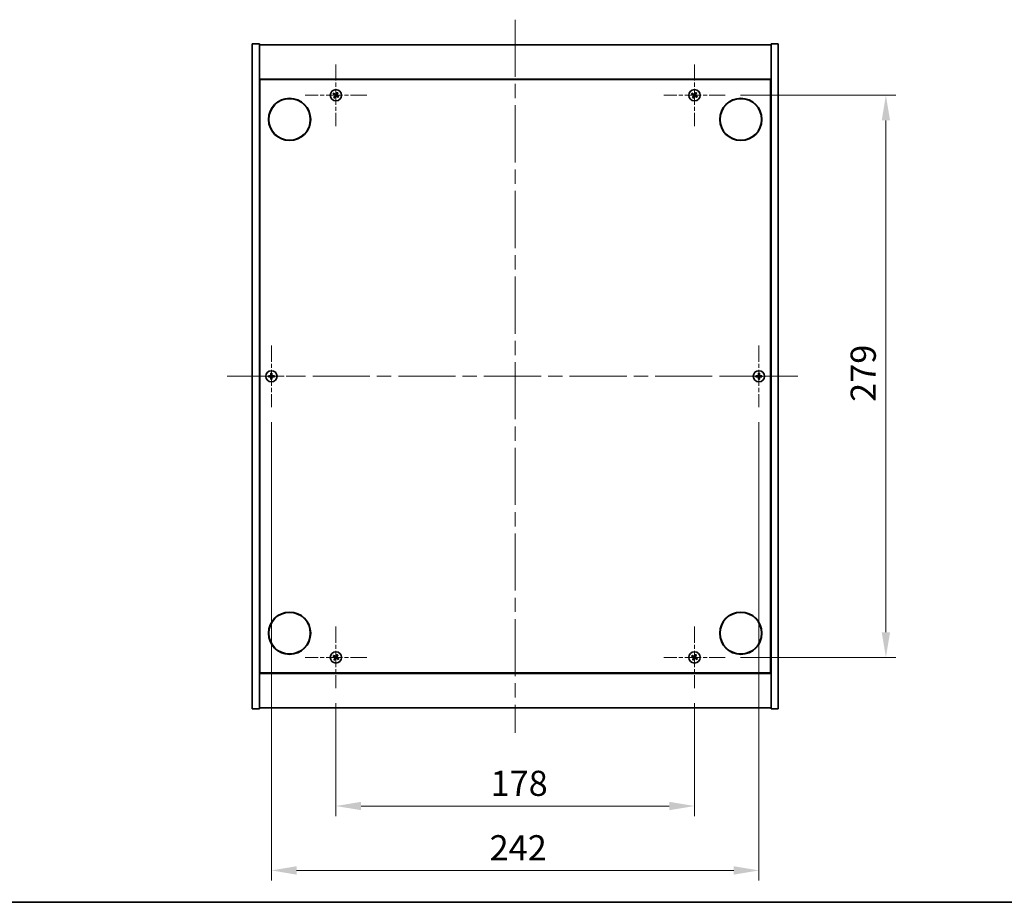
# Model space of a CAD drawing. Units: millimetres. Extents: x 0 to 8662, y 0 to 1405.
# Drawn here: x 2454 to 2943, y 0 to 438 of the extents above; entities that cross this region are included whole.
import ezdxf

# ---------------------------------------------------------------- set-up
doc = ezdxf.new("R2010")
doc.units = ezdxf.units.MM
doc.header["$LTSCALE"] = 5
doc.linetypes.add('CHAIN', pattern=[0.3543, 0.2362, -0.0295, 0.0591, -0.0295])
doc.layers.get('Defpoints').update_dxf_attribs({"lineweight": 25})
for name, color, linetype, lineweight in [('Border (ISO)', 7, 'Continuous', 35), ('Dimension (ISO)', 7, 'Continuous', 18), ('Dimension (ISO) @ 1', 7, 'Continuous', 18), ('Visible (ISO)', 7, 'Continuous', 35)]:
    doc.layers.add(name, color=color, linetype=linetype, lineweight=lineweight)
doc.layers.add('Center Mark (ISO)', color=7, linetype='Continuous', lineweight=18, true_color=0x80ffff)
doc.layers.add('Centerline (ISO)', color=7, linetype='Continuous', lineweight=18, true_color=0x80ffff)
doc.styles.add('Note Text (TK)', font='MS PGothic.ttf')
doc.dimstyles.new('Default - Method 1b (TK)', dxfattribs={"dimscale": 5, "dimtxt": 2.5, "dimasz": 2.5, "dimexe": 1, "dimexo": 1.5, "dimgap": 1, "dimtad": 1, "dimtoh": 1, "dimrnd": 1e-08, "dimdsep": 46, "dimtxsty": 'Note Text (TK)', "dimcen": 0.09, "dimdle": 5, "dimclrd": 100, "dimclre": 100, "dimclrt": 7, "dimadec": 1, "dimazin": 1, "dimtfac": 1, "dimtmove": 0, "dimatfit": 3, "dimfxl": 0, "dimtolj": 1, "dimlwd": -1, "dimlwe": -1, "dimarcsym": 0})

# ---------------------------------------------------------------- blocks, each defined once
blk = doc.blocks.new('図面枠 tk図枠')
at = {"layer": 'Border (ISO)'}
blk.add_line((14.5, 8), (405.5, 8), dxfattribs=at)
blk = doc.blocks.new('*D70')
at = {"layer": 'Defpoints', "color": 0, "transparency": 16777216}
for p in [(2610.72, 106.26), (2788.72, 106.26), (2788.72, 47.79)]:
    blk.add_point(p, dxfattribs=at)
at = {"layer": 'Dimension (ISO)', "color": 100, "transparency": 16777216}
for p, q in [((2610.72, 98.76), (2610.72, 42.79)), ((2788.72, 98.76), (2788.72, 42.79)), ((2623.22, 47.79), (2776.22, 47.79))]:
    blk.add_line(p, q, dxfattribs=at)
for points in [[(2623.22, 49.87), (2623.22, 45.71), (2610.72, 47.79)], [(2776.22, 49.87), (2776.22, 45.71), (2788.72, 47.79)]]:
    blk.add_solid(points, dxfattribs=at)
at = {"layer": 'Dimension (ISO)', "color": 7, "transparency": 16777216, "insert": (2687.47, 59.04), "char_height": 12.5, "attachment_point": 4, "style": 'Note Text (TK)'}
blk.add_mtext('\\A1;178', dxfattribs=at)
blk = doc.blocks.new('*D71')
at = {"layer": 'Defpoints', "color": 0, "transparency": 16777216}
for p in [(2804.02, 400.56), (2804.02, 121.56), (2883.72, 121.56)]:
    blk.add_point(p, dxfattribs=at)
at = {"layer": 'Dimension (ISO)', "color": 100, "transparency": 16777216}
for p, q in [((2811.52, 400.56), (2888.72, 400.56)), ((2883.72, 388.06), (2883.72, 134.06)), ((2811.52, 121.56), (2888.72, 121.56))]:
    blk.add_line(p, q, dxfattribs=at)
for points in [[(2881.64, 388.06), (2885.8, 388.06), (2883.72, 400.56)], [(2881.64, 134.06), (2885.8, 134.06), (2883.72, 121.56)]]:
    blk.add_solid(points, dxfattribs=at)
at = {"layer": 'Dimension (ISO)', "color": 7, "transparency": 16777216, "insert": (2872.47, 248.38), "char_height": 12.5, "attachment_point": 4, "rotation": 90, "style": 'Note Text (TK)'}
blk.add_mtext('\\A1;279', dxfattribs=at)
blk = doc.blocks.new('*D74')
at = {"layer": 'Defpoints', "color": 0, "transparency": 16777216}
for p in [(2578.72, 245.76), (2820.72, 245.76), (2820.72, 15.82)]:
    blk.add_point(p, dxfattribs=at)
at = {"layer": 'Dimension (ISO)', "color": 100, "transparency": 16777216}
for p, q in [((2578.72, 238.26), (2578.72, 10.82)), ((2820.72, 238.26), (2820.72, 10.82)), ((2591.22, 15.82), (2808.22, 15.82))]:
    blk.add_line(p, q, dxfattribs=at)
for points in [[(2591.22, 17.9), (2591.22, 13.73), (2578.72, 15.82)], [(2808.22, 17.9), (2808.22, 13.73), (2820.72, 15.82)]]:
    blk.add_solid(points, dxfattribs=at)
at = {"layer": 'Dimension (ISO)', "color": 7, "transparency": 16777216, "insert": (2687.01, 27.07), "char_height": 12.5, "attachment_point": 4, "style": 'Note Text (TK)'}
blk.add_mtext('\\A1;242', dxfattribs=at)

msp = doc.modelspace()

# ---------------------------------------------------------------- linework, layer by layer
at = {"layer": 'Center Mark (ISO)', "linetype": 'CHAIN', "ltscale": 6.800489}
for p, q in [((2610.719, 415.8594), (2610.719, 385.2594)), ((2788.719, 415.8594), (2788.719, 385.2594)), ((2626.019, 400.5594), (2595.419, 400.5594)), ((2804.019, 400.5594), (2773.419, 400.5594)), ((2578.719, 276.3594), (2578.719, 245.7594)), ((2820.719, 276.3594), (2820.719, 245.7594)), ((2594.019, 261.0594), (2563.419, 261.0594)), ((2836.019, 261.0594), (2805.419, 261.0594)), ((2610.719, 136.8594), (2610.719, 106.2594)), ((2788.719, 136.8594), (2788.719, 106.2594)), ((2626.019, 121.5594), (2595.419, 121.5594)), ((2804.019, 121.5594), (2773.419, 121.5594))]:
    msp.add_line(p, q, dxfattribs=at)
at = {"layer": 'Centerline (ISO)', "linetype": 'CHAIN', "ltscale": 23.990969}
for p, q in [((2699.719, 438.0594), (2699.719, 84.0594)), ((2556.719, 261.0594), (2842.719, 261.0594))]:
    msp.add_line(p, q, dxfattribs=at)
at = {"layer": 'Visible (ISO)'}
for p, q in [((2569.219, 426.0594), (2572.719, 426.0594)), ((2569.219, 96.0594), (2569.219, 426.0594)), ((2572.719, 96.0594), (2572.719, 426.0594)), ((2572.719, 425.5594), (2826.719, 425.5594)), ((2830.219, 426.0594), (2826.719, 426.0594)), ((2826.719, 426.0594), (2826.719, 96.0594)), ((2830.219, 426.0594), (2830.219, 96.0594)), ((2826.719, 408.5594), (2572.719, 408.5594)), ((2572.969, 113.8094), (2572.969, 408.3094)), ((2572.969, 408.3094), (2826.469, 408.3094)), ((2826.469, 408.3094), (2826.469, 113.8094)), ((2572.969, 395.5594), (2572.719, 395.5594)), ((2572.719, 395.0594), (2572.969, 395.0594)), ((2826.719, 395.5594), (2826.469, 395.5594)), ((2826.719, 395.0594), (2826.469, 395.0594)), ((2572.719, 127.0594), (2572.969, 127.0594)), ((2572.719, 126.5594), (2572.969, 126.5594)), ((2826.719, 127.0594), (2826.469, 127.0594)), ((2826.469, 126.5594), (2826.719, 126.5594)), ((2572.719, 113.5594), (2826.719, 113.5594)), ((2826.469, 113.8094), (2572.969, 113.8094)), ((2569.219, 96.0594), (2572.719, 96.0594)), ((2826.719, 96.5594), (2572.719, 96.5594)), ((2830.219, 96.0594), (2826.719, 96.0594))]:
    msp.add_line(p, q, dxfattribs=at)
for centre, radius in [((2610.719, 400.5594), 2.8), ((2788.719, 400.5594), 2.8), ((2587.719, 388.5594), 10.5), ((2587.719, 388.5594), 10.3), ((2811.719, 388.5594), 10.5), ((2811.719, 388.5594), 10.3), ((2578.719, 261.0594), 2.8), ((2820.719, 261.0594), 2.8), ((2587.719, 133.5594), 10.5), ((2587.719, 133.5594), 10.3), ((2811.719, 133.5594), 10.5), ((2811.719, 133.5594), 10.3), ((2610.719, 121.5594), 2.8), ((2788.719, 121.5594), 2.8)]:
    msp.add_circle(centre, radius, dxfattribs=at)
for centre, radius, start, end in [((2610.719, 400.5594), 1.5, 138.85839, 156.084655), ((2610.719, 400.5594), 0.9327, 139.489951, 155.453093), ((2610.719, 400.5594), 0.9327, 49.489951, 65.453093), ((2610.719, 400.5594), 1.5, 48.85839, 66.084655), ((2788.719, 400.5594), 1.5, 138.85839, 156.084655), ((2788.719, 400.5594), 0.9327, 139.489951, 155.453093), ((2788.719, 400.5594), 0.9327, 49.489951, 65.453093), ((2788.719, 400.5594), 1.5, 48.85839, 66.084655), ((2610.719, 400.5594), 1.5, 228.85839, 246.084655), ((2610.719, 400.5594), 0.9327, 229.489951, 245.453093), ((2610.719, 400.5594), 0.9327, 319.489951, 335.453093), ((2610.719, 400.5594), 1.5, 318.85839, 336.084655), ((2788.719, 400.5594), 1.5, 228.85839, 246.084655), ((2788.719, 400.5594), 0.9327, 229.489951, 245.453093), ((2788.719, 400.5594), 0.9327, 319.489951, 335.453093), ((2788.719, 400.5594), 1.5, 318.85839, 336.084655), ((2578.719, 261.0594), 1.5, 171.386867, 188.613133), ((2578.719, 261.0594), 0.9327, 172.018429, 187.981571), ((2578.719, 261.0594), 1.5, 81.386867, 98.613133), ((2578.719, 261.0594), 1.5, 261.386867, 278.613133), ((2578.719, 261.0594), 0.9327, 82.018429, 97.981571), ((2578.719, 261.0594), 0.9327, 262.018429, 277.981571), ((2578.719, 261.0594), 0.9327, 352.018429, 7.981571), ((2578.719, 261.0594), 1.5, 351.386867, 8.613133), ((2820.719, 261.0594), 1.5, 171.386867, 188.613133), ((2820.719, 261.0594), 0.9327, 172.018429, 187.981571), ((2820.719, 261.0594), 1.5, 81.386867, 98.613133), ((2820.719, 261.0594), 1.5, 261.386867, 278.613133), ((2820.719, 261.0594), 0.9327, 82.018429, 97.981571), ((2820.719, 261.0594), 0.9327, 262.018429, 277.981571), ((2820.719, 261.0594), 0.9327, 352.018429, 7.981571), ((2820.719, 261.0594), 1.5, 351.386867, 8.613133), ((2610.719, 121.5594), 1.5, 138.85839, 156.084655), ((2610.719, 121.5594), 0.9327, 49.489951, 65.453093), ((2610.719, 121.5594), 1.5, 48.85839, 66.084655), ((2788.719, 121.5594), 1.5, 138.85839, 156.084655), ((2788.719, 121.5594), 0.9327, 49.489951, 65.453093), ((2788.719, 121.5594), 1.5, 48.85839, 66.084655), ((2610.719, 121.5594), 1.5, 228.85839, 246.084655), ((2610.719, 121.5594), 0.9327, 139.489951, 155.453093), ((2610.719, 121.5594), 0.9327, 229.489951, 245.453093), ((2610.719, 121.5594), 0.9327, 319.489951, 335.453093), ((2610.719, 121.5594), 1.5, 318.85839, 336.084655), ((2788.719, 121.5594), 1.5, 228.85839, 246.084655), ((2788.719, 121.5594), 0.9327, 139.489951, 155.453093), ((2788.719, 121.5594), 0.9327, 229.489951, 245.453093), ((2788.719, 121.5594), 0.9327, 319.489951, 335.453093), ((2788.719, 121.5594), 1.5, 318.85839, 336.084655)]:
    msp.add_arc(centre, radius, start, end, dxfattribs=at)
for centre, major_axis, start_param, end_param in [((2610.9073, 400.8496), (5.7404, -3.7252), 4.49420419, 4.64604145), ((2610.5353, 400.2663), (-5.7985, 3.634), 4.77873652, 4.93057377), ((2611.0092, 400.3711), (-3.7252, -5.7404), 4.49420419, 4.64604145), ((2610.4258, 400.7431), (3.634, 5.7985), 4.77873652, 4.93057377), ((2788.9073, 400.8496), (5.7404, -3.7252), 4.49420419, 4.64604145), ((2788.5353, 400.2663), (-5.7985, 3.634), 4.77873652, 4.93057377), ((2789.0092, 400.3711), (-3.7252, -5.7404), 4.49420419, 4.64604145), ((2788.4258, 400.7431), (3.634, 5.7985), 4.77873652, 4.93057377), ((2611.0121, 400.3757), (-3.634, -5.7985), 4.77873652, 4.93057377), ((2610.4288, 400.7477), (3.7252, 5.7404), 4.49420419, 4.64604145), ((2610.9027, 400.8525), (5.7985, -3.634), 4.77873652, 4.93057377), ((2610.5307, 400.2692), (-5.7404, 3.7252), 4.49420419, 4.64604145), ((2789.0121, 400.3757), (-3.634, -5.7985), 4.77873652, 4.93057377), ((2788.4288, 400.7477), (3.7252, 5.7404), 4.49420419, 4.64604145), ((2788.9027, 400.8525), (5.7985, -3.634), 4.77873652, 4.93057377), ((2788.5307, 400.2692), (-5.7404, 3.7252), 4.49420419, 4.64604145), ((2578.7217, 260.7135), (-6.843, -0.054), 4.77873652, 4.93057377), ((2578.7217, 261.4053), (6.843, -0.054), 4.49420419, 4.64604145), ((2579.0649, 261.0567), (-0.054, -6.843), 4.49420419, 4.64604145), ((2579.0649, 261.0621), (0.054, -6.843), 4.77873652, 4.93057377), ((2578.3731, 261.0567), (-0.054, 6.843), 4.77873652, 4.93057377), ((2578.3731, 261.0621), (0.054, 6.843), 4.49420419, 4.64604145), ((2578.7162, 260.7135), (-6.843, 0.054), 4.49420419, 4.64604145), ((2578.7162, 261.4053), (6.843, 0.054), 4.77873652, 4.93057377), ((2820.7217, 260.7135), (-6.843, -0.054), 4.77873652, 4.93057377), ((2820.7217, 261.4053), (6.843, -0.054), 4.49420419, 4.64604145), ((2821.0649, 261.0567), (-0.054, -6.843), 4.49420419, 4.64604145), ((2821.0649, 261.0621), (0.054, -6.843), 4.77873652, 4.93057377), ((2820.3731, 261.0567), (-0.054, 6.843), 4.77873652, 4.93057377), ((2820.3731, 261.0621), (0.054, 6.843), 4.49420419, 4.64604145), ((2820.7162, 260.7135), (-6.843, 0.054), 4.49420419, 4.64604145), ((2820.7162, 261.4053), (6.843, 0.054), 4.77873652, 4.93057377), ((2610.5353, 121.2663), (-5.7985, 3.634), 4.77873652, 4.93057377), ((2611.0092, 121.3711), (-3.7252, -5.7404), 4.49420419, 4.64604145), ((2610.4258, 121.7431), (3.634, 5.7985), 4.77873652, 4.93057377), ((2788.5353, 121.2663), (-5.7985, 3.634), 4.77873652, 4.93057377), ((2789.0092, 121.3711), (-3.7252, -5.7404), 4.49420419, 4.64604145), ((2788.4258, 121.7431), (3.634, 5.7985), 4.77873652, 4.93057377), ((2610.9073, 121.8496), (5.7404, -3.7252), 4.49420419, 4.64604145), ((2611.0121, 121.3757), (-3.634, -5.7985), 4.77873652, 4.93057377), ((2610.4288, 121.7477), (3.7252, 5.7404), 4.49420419, 4.64604145), ((2610.9027, 121.8525), (5.7985, -3.634), 4.77873652, 4.93057377), ((2610.5307, 121.2692), (-5.7404, 3.7252), 4.49420419, 4.64604145), ((2788.9073, 121.8496), (5.7404, -3.7252), 4.49420419, 4.64604145), ((2789.0121, 121.3757), (-3.634, -5.7985), 4.77873652, 4.93057377), ((2788.4288, 121.7477), (3.7252, 5.7404), 4.49420419, 4.64604145), ((2788.9027, 121.8525), (5.7985, -3.634), 4.77873652, 4.93057377), ((2788.5307, 121.2692), (-5.7404, 3.7252), 4.49420419, 4.64604145)]:
    msp.add_ellipse(centre, major_axis=major_axis, ratio=0.08715574, start_param=start_param, end_param=end_param, dxfattribs=at)
for points, weights in [([(2609.3478, 401.1675), (2609.6699, 401.0315), (2609.8706, 400.9469)], [1, 1.02813726389, 1]), ([(2610.0099, 401.1652), (2609.8484, 401.3115), (2609.5893, 401.5463)], [1, 1.02813726389, 1]), ([(2609.8706, 400.9469), (2610.1408, 400.7888), (2610.2757, 400.7097)], [1, 1.43832634333, 1.83355827399]), ([(2610.3957, 400.8979), (2610.2671, 400.9869), (2610.0099, 401.1652)], [1.83355827401, 1.43832634334, 1]), ([(2611.1064, 401.4078), (2610.9484, 401.1376), (2610.8693, 401.0027)], [1, 1.43832634333, 1.83355827399]), ([(2611.0575, 400.8827), (2611.1465, 401.0112), (2611.3248, 401.2685)], [1.83355827401, 1.43832634334, 1]), ([(2611.3271, 401.9306), (2611.1911, 401.6085), (2611.1064, 401.4078)], [1, 1.02813726819, 1]), ([(2611.3248, 401.2685), (2611.4711, 401.4299), (2611.7059, 401.689)], [1, 1.0281372637, 1]), ([(2787.3478, 401.1675), (2787.6699, 401.0315), (2787.8706, 400.9469)], [1, 1.02813726389, 1]), ([(2788.0099, 401.1652), (2787.8484, 401.3115), (2787.5893, 401.5463)], [1, 1.02813726389, 1]), ([(2787.8706, 400.9469), (2788.1408, 400.7888), (2788.2757, 400.7097)], [1, 1.43832634333, 1.83355827399]), ([(2788.3957, 400.8979), (2788.2671, 400.9869), (2788.0099, 401.1652)], [1.83355827401, 1.43832634334, 1]), ([(2789.1064, 401.4078), (2788.9484, 401.1376), (2788.8693, 401.0027)], [1, 1.43832634333, 1.83355827399]), ([(2789.0575, 400.8827), (2789.1465, 401.0112), (2789.3248, 401.2685)], [1.83355827401, 1.43832634334, 1]), ([(2789.3271, 401.9306), (2789.1911, 401.6085), (2789.1064, 401.4078)], [1, 1.02813726819, 1]), ([(2789.3248, 401.2685), (2789.4711, 401.4299), (2789.7059, 401.689)], [1, 1.0281372637, 1]), ([(2610.1131, 399.8503), (2609.9669, 399.6889), (2609.7321, 399.4298)], [1, 1.02813726371, 1]), ([(2610.1109, 399.1882), (2610.2468, 399.5103), (2610.3315, 399.711)], [1, 1.02813726379, 1]), ([(2610.3804, 400.2361), (2610.2915, 400.1075), (2610.1131, 399.8503)], [1.83355827401, 1.43832634334, 1]), ([(2610.3315, 399.711), (2610.4896, 399.9812), (2610.5686, 400.1161)], [1, 1.43832634333, 1.83355827399]), ([(2611.0422, 400.2209), (2611.1708, 400.1319), (2611.4281, 399.9535)], [1.83355827401, 1.43832634334, 1]), ([(2611.5674, 400.1719), (2611.2972, 400.33), (2611.1623, 400.409)], [1, 1.43832634333, 1.83355827399]), ([(2611.4281, 399.9535), (2611.5895, 399.8073), (2611.8486, 399.5725)], [1, 1.0281372639, 1]), ([(2612.0902, 399.9513), (2611.768, 400.0872), (2611.5674, 400.1719)], [1, 1.02813726384, 1]), ([(2788.1131, 399.8503), (2787.9669, 399.6889), (2787.7321, 399.4298)], [1, 1.02813726371, 1]), ([(2788.1109, 399.1882), (2788.2468, 399.5103), (2788.3315, 399.711)], [1, 1.02813726379, 1]), ([(2788.3804, 400.2361), (2788.2915, 400.1075), (2788.1131, 399.8503)], [1.83355827401, 1.43832634334, 1]), ([(2788.3315, 399.711), (2788.4896, 399.9812), (2788.5686, 400.1161)], [1, 1.43832634333, 1.83355827399]), ([(2789.0422, 400.2209), (2789.1708, 400.1319), (2789.4281, 399.9535)], [1.83355827401, 1.43832634334, 1]), ([(2789.5674, 400.1719), (2789.2972, 400.33), (2789.1623, 400.409)], [1, 1.43832634333, 1.83355827399]), ([(2789.4281, 399.9535), (2789.5895, 399.8073), (2789.8486, 399.5725)], [1, 1.0281372639, 1]), ([(2790.0902, 399.9513), (2789.768, 400.0872), (2789.5674, 400.1719)], [1, 1.02813726384, 1]), ([(2577.7953, 261.1889), (2577.5806, 261.2254), (2577.2359, 261.284)], [1, 1.0281372639, 1]), ([(2577.2359, 260.8347), (2577.5806, 260.8934), (2577.7953, 260.9299)], [1, 1.02813726384, 1]), ([(2578.2644, 261.171), (2578.1081, 261.1769), (2577.7953, 261.1889)], [1.83355827401, 1.43832634334, 1]), ([(2577.7953, 260.9299), (2578.1081, 260.9419), (2578.2644, 260.9478)], [1, 1.43832634333, 1.83355827399]), ([(2578.4943, 262.5425), (2578.553, 262.1978), (2578.5895, 261.983)], [1, 1.02813726379, 1]), ([(2578.5895, 260.1358), (2578.553, 259.921), (2578.4943, 259.5763)], [1, 1.0281372637, 1]), ([(2578.5895, 261.983), (2578.6015, 261.6702), (2578.6074, 261.514)], [1, 1.43832634333, 1.83355827399]), ([(2578.6074, 260.6048), (2578.6015, 260.4485), (2578.5895, 260.1358)], [1.83355827401, 1.43832634334, 1]), ([(2578.8306, 261.514), (2578.8365, 261.6702), (2578.8485, 261.983)], [1.83355827401, 1.43832634334, 1]), ([(2578.8485, 260.1358), (2578.8365, 260.4485), (2578.8306, 260.6048)], [1, 1.43832634333, 1.83355827399]), ([(2578.8485, 261.983), (2578.885, 262.1978), (2578.9436, 262.5425)], [1, 1.02813726371, 1]), ([(2578.9436, 259.5763), (2578.885, 259.921), (2578.8485, 260.1358)], [1, 1.02813726819, 1]), ([(2579.6426, 261.1889), (2579.3298, 261.1769), (2579.1736, 261.171)], [1, 1.43832634333, 1.83355827399]), ([(2579.1736, 260.9478), (2579.3298, 260.9419), (2579.6426, 260.9299)], [1.83355827401, 1.43832634334, 1]), ([(2580.2021, 261.284), (2579.8574, 261.2254), (2579.6426, 261.1889)], [1, 1.02813726389, 1]), ([(2579.6426, 260.9299), (2579.8574, 260.8934), (2580.2021, 260.8347)], [1, 1.02813726389, 1]), ([(2819.7953, 261.1889), (2819.5806, 261.2254), (2819.2359, 261.284)], [1, 1.0281372639, 1]), ([(2819.2359, 260.8347), (2819.5806, 260.8934), (2819.7953, 260.9299)], [1, 1.02813726384, 1]), ([(2820.2644, 261.171), (2820.1081, 261.1769), (2819.7953, 261.1889)], [1.83355827401, 1.43832634334, 1]), ([(2819.7953, 260.9299), (2820.1081, 260.9419), (2820.2644, 260.9478)], [1, 1.43832634333, 1.83355827399]), ([(2820.4943, 262.5425), (2820.553, 262.1978), (2820.5895, 261.983)], [1, 1.02813726379, 1]), ([(2820.5895, 260.1358), (2820.553, 259.921), (2820.4943, 259.5763)], [1, 1.0281372637, 1]), ([(2820.5895, 261.983), (2820.6015, 261.6702), (2820.6074, 261.514)], [1, 1.43832634333, 1.83355827399]), ([(2820.6074, 260.6048), (2820.6015, 260.4485), (2820.5895, 260.1358)], [1.83355827401, 1.43832634334, 1]), ([(2820.8306, 261.514), (2820.8365, 261.6702), (2820.8485, 261.983)], [1.83355827401, 1.43832634334, 1]), ([(2820.8485, 260.1358), (2820.8365, 260.4485), (2820.8306, 260.6048)], [1, 1.43832634333, 1.83355827399]), ([(2820.8485, 261.983), (2820.885, 262.1978), (2820.9436, 262.5425)], [1, 1.02813726371, 1]), ([(2820.9436, 259.5763), (2820.885, 259.921), (2820.8485, 260.1358)], [1, 1.02813726819, 1]), ([(2821.6426, 261.1889), (2821.3298, 261.1769), (2821.1736, 261.171)], [1, 1.43832634333, 1.83355827399]), ([(2821.1736, 260.9478), (2821.3298, 260.9419), (2821.6426, 260.9299)], [1.83355827401, 1.43832634334, 1]), ([(2822.2021, 261.284), (2821.8574, 261.2254), (2821.6426, 261.1889)], [1, 1.02813726389, 1]), ([(2821.6426, 260.9299), (2821.8574, 260.8934), (2822.2021, 260.8347)], [1, 1.02813726389, 1]), ([(2610.0099, 122.1652), (2609.8484, 122.3115), (2609.5893, 122.5463)], [1, 1.02813726389, 1]), ([(2611.1064, 122.4078), (2610.9484, 122.1376), (2610.8693, 122.0027)], [1, 1.43832634333, 1.83355827399]), ([(2611.0575, 121.8827), (2611.1465, 122.0112), (2611.3248, 122.2685)], [1.83355827401, 1.43832634334, 1]), ([(2611.3271, 122.9306), (2611.1911, 122.6085), (2611.1064, 122.4078)], [1, 1.02813726819, 1]), ([(2611.3248, 122.2685), (2611.4711, 122.4299), (2611.7059, 122.689)], [1, 1.0281372637, 1]), ([(2788.0099, 122.1652), (2787.8484, 122.3115), (2787.5893, 122.5463)], [1, 1.02813726389, 1]), ([(2789.1064, 122.4078), (2788.9484, 122.1376), (2788.8693, 122.0027)], [1, 1.43832634333, 1.83355827399]), ([(2789.0575, 121.8827), (2789.1465, 122.0112), (2789.3248, 122.2685)], [1.83355827401, 1.43832634334, 1]), ([(2789.3271, 122.9306), (2789.1911, 122.6085), (2789.1064, 122.4078)], [1, 1.02813726819, 1]), ([(2789.3248, 122.2685), (2789.4711, 122.4299), (2789.7059, 122.689)], [1, 1.0281372637, 1]), ([(2609.3478, 122.1675), (2609.6699, 122.0315), (2609.8706, 121.9469)], [1, 1.02813726389, 1]), ([(2610.1131, 120.8503), (2609.9669, 120.6889), (2609.7321, 120.4298)], [1, 1.02813726371, 1]), ([(2609.8706, 121.9469), (2610.1408, 121.7888), (2610.2757, 121.7097)], [1, 1.43832634333, 1.83355827399]), ([(2610.3957, 121.8979), (2610.2671, 121.9869), (2610.0099, 122.1652)], [1.83355827401, 1.43832634334, 1]), ([(2610.1109, 120.1882), (2610.2468, 120.5103), (2610.3315, 120.711)], [1, 1.02813726379, 1]), ([(2610.3804, 121.2361), (2610.2915, 121.1075), (2610.1131, 120.8503)], [1.83355827401, 1.43832634334, 1]), ([(2610.3315, 120.711), (2610.4896, 120.9812), (2610.5686, 121.1161)], [1, 1.43832634333, 1.83355827399]), ([(2611.0422, 121.2209), (2611.1708, 121.1319), (2611.4281, 120.9535)], [1.83355827401, 1.43832634334, 1]), ([(2611.5674, 121.1719), (2611.2972, 121.33), (2611.1623, 121.409)], [1, 1.43832634333, 1.83355827399]), ([(2611.4281, 120.9535), (2611.5895, 120.8073), (2611.8486, 120.5725)], [1, 1.0281372639, 1]), ([(2612.0902, 120.9513), (2611.768, 121.0872), (2611.5674, 121.1719)], [1, 1.02813726384, 1]), ([(2787.3478, 122.1675), (2787.6699, 122.0315), (2787.8706, 121.9469)], [1, 1.02813726389, 1]), ([(2788.1131, 120.8503), (2787.9669, 120.6889), (2787.7321, 120.4298)], [1, 1.02813726371, 1]), ([(2787.8706, 121.9469), (2788.1408, 121.7888), (2788.2757, 121.7097)], [1, 1.43832634333, 1.83355827399]), ([(2788.3957, 121.8979), (2788.2671, 121.9869), (2788.0099, 122.1652)], [1.83355827401, 1.43832634334, 1]), ([(2788.1109, 120.1882), (2788.2468, 120.5103), (2788.3315, 120.711)], [1, 1.02813726379, 1]), ([(2788.3804, 121.2361), (2788.2915, 121.1075), (2788.1131, 120.8503)], [1.83355827401, 1.43832634334, 1]), ([(2788.3315, 120.711), (2788.4896, 120.9812), (2788.5686, 121.1161)], [1, 1.43832634333, 1.83355827399]), ([(2789.0422, 121.2209), (2789.1708, 121.1319), (2789.4281, 120.9535)], [1.83355827401, 1.43832634334, 1]), ([(2789.5674, 121.1719), (2789.2972, 121.33), (2789.1623, 121.409)], [1, 1.43832634333, 1.83355827399]), ([(2789.4281, 120.9535), (2789.5895, 120.8073), (2789.8486, 120.5725)], [1, 1.0281372639, 1]), ([(2790.0902, 120.9513), (2789.768, 121.0872), (2789.5674, 121.1719)], [1, 1.02813726384, 1])]:
    msp.add_rational_spline(points, weights, degree=2, dxfattribs=at)
for points, knots in [([(2610.8693, 401.0027), (2610.8501, 400.9699), (2610.8244, 400.9395), (2610.7783, 400.9002), (2610.7562, 400.885), (2610.7077, 400.8604), (2610.6812, 400.851), (2610.6302, 400.8397), (2610.6023, 400.8371), (2610.5479, 400.8389), (2610.5215, 400.8434), (2610.4631, 400.8596), (2610.427, 400.8763), (2610.3957, 400.8979)], [0.1535075344, 0.1535075344, 0.1535075344, 0.1535075344, 0.1654059619, 0.1654059619, 0.1732444887, 0.1732444887, 0.1810830155, 0.1810830155, 0.1889215423, 0.1889215423, 0.1967600691, 0.1967600691, 0.2086584966, 0.2086584966, 0.2086584966, 0.2086584966]), ([(2610.7569, 401.0756), (2610.7424, 401.0535), (2610.7224, 401.0327), (2610.6759, 401.0009), (2610.6493, 400.9898), (2610.5973, 400.9787), (2610.5685, 400.978), (2610.5142, 400.9879), (2610.4886, 400.998), (2610.4669, 401.0115)], [0, 0, 0, 0, 0.0079681043, 0.0079681043, 0.0159362086, 0.0159362086, 0.0239050461, 0.0239050461, 0.0315396273, 0.0315396273, 0.0315396273, 0.0315396273]), ([(2611.1623, 400.409), (2611.1295, 400.4282), (2611.0991, 400.454), (2611.0598, 400.5001), (2611.0445, 400.5222), (2611.0199, 400.5707), (2611.0106, 400.5971), (2610.9993, 400.6481), (2610.9966, 400.6761), (2610.9985, 400.7304), (2611.003, 400.7569), (2611.0192, 400.8153), (2611.0359, 400.8514), (2611.0575, 400.8827)], [0.1535075344, 0.1535075344, 0.1535075344, 0.1535075344, 0.1654059619, 0.1654059619, 0.1732444887, 0.1732444887, 0.1810830155, 0.1810830155, 0.1889215423, 0.1889215423, 0.1967600691, 0.1967600691, 0.2086584966, 0.2086584966, 0.2086584966, 0.2086584966]), ([(2611.2352, 400.5214), (2611.2131, 400.536), (2611.1923, 400.5559), (2611.1604, 400.6025), (2611.1494, 400.6291), (2611.1383, 400.681), (2611.1376, 400.7099), (2611.1475, 400.7642), (2611.1576, 400.7898), (2611.171, 400.8115)], [0, 0, 0, 0, 0.0079681043, 0.0079681043, 0.0159362086, 0.0159362086, 0.0239050461, 0.0239050461, 0.0315396273, 0.0315396273, 0.0315396273, 0.0315396273]), ([(2788.8693, 401.0027), (2788.8501, 400.9699), (2788.8244, 400.9395), (2788.7783, 400.9002), (2788.7562, 400.885), (2788.7077, 400.8604), (2788.6812, 400.851), (2788.6302, 400.8397), (2788.6023, 400.8371), (2788.5479, 400.8389), (2788.5215, 400.8434), (2788.4631, 400.8596), (2788.427, 400.8763), (2788.3957, 400.8979)], [0.1535075344, 0.1535075344, 0.1535075344, 0.1535075344, 0.1654059619, 0.1654059619, 0.1732444887, 0.1732444887, 0.1810830155, 0.1810830155, 0.1889215423, 0.1889215423, 0.1967600691, 0.1967600691, 0.2086584966, 0.2086584966, 0.2086584966, 0.2086584966]), ([(2788.7569, 401.0756), (2788.7424, 401.0535), (2788.7224, 401.0327), (2788.6759, 401.0009), (2788.6493, 400.9898), (2788.5973, 400.9787), (2788.5685, 400.978), (2788.5142, 400.9879), (2788.4886, 400.998), (2788.4669, 401.0115)], [0, 0, 0, 0, 0.0079681043, 0.0079681043, 0.0159362086, 0.0159362086, 0.0239050461, 0.0239050461, 0.0315396273, 0.0315396273, 0.0315396273, 0.0315396273]), ([(2789.1623, 400.409), (2789.1295, 400.4282), (2789.0991, 400.454), (2789.0598, 400.5001), (2789.0445, 400.5222), (2789.0199, 400.5707), (2789.0106, 400.5971), (2788.9993, 400.6481), (2788.9966, 400.6761), (2788.9985, 400.7304), (2789.003, 400.7569), (2789.0192, 400.8153), (2789.0359, 400.8514), (2789.0575, 400.8827)], [0.1535075344, 0.1535075344, 0.1535075344, 0.1535075344, 0.1654059619, 0.1654059619, 0.1732444887, 0.1732444887, 0.1810830155, 0.1810830155, 0.1889215423, 0.1889215423, 0.1967600691, 0.1967600691, 0.2086584966, 0.2086584966, 0.2086584966, 0.2086584966]), ([(2789.2352, 400.5214), (2789.2131, 400.536), (2789.1923, 400.5559), (2789.1604, 400.6025), (2789.1494, 400.6291), (2789.1383, 400.681), (2789.1376, 400.7099), (2789.1475, 400.7642), (2789.1576, 400.7898), (2789.171, 400.8115)], [0, 0, 0, 0, 0.0079681043, 0.0079681043, 0.0159362086, 0.0159362086, 0.0239050461, 0.0239050461, 0.0315396273, 0.0315396273, 0.0315396273, 0.0315396273]), ([(2610.2028, 400.5973), (2610.2249, 400.5828), (2610.2457, 400.5629), (2610.2775, 400.5163), (2610.2886, 400.4897), (2610.2996, 400.4377), (2610.3004, 400.4089), (2610.2905, 400.3546), (2610.2803, 400.329), (2610.2669, 400.3073)], [0, 0, 0, 0, 0.0079679566, 0.0079679566, 0.0159359132, 0.0159359132, 0.0239048984, 0.0239048984, 0.0315396272, 0.0315396272, 0.0315396272, 0.0315396272]), ([(2610.2757, 400.7097), (2610.3085, 400.6905), (2610.3389, 400.6648), (2610.3782, 400.6187), (2610.3934, 400.5966), (2610.418, 400.5481), (2610.4274, 400.5217), (2610.4387, 400.4706), (2610.4413, 400.4427), (2610.4395, 400.3884), (2610.435, 400.3619), (2610.4188, 400.3035), (2610.4021, 400.2674), (2610.3804, 400.2361)], [0.1535075344, 0.1535075344, 0.1535075344, 0.1535075344, 0.1654059619, 0.1654059619, 0.1732444887, 0.1732444887, 0.1810830155, 0.1810830155, 0.1889215423, 0.1889215423, 0.1967600691, 0.1967600691, 0.2086584966, 0.2086584966, 0.2086584966, 0.2086584966]), ([(2610.5686, 400.1161), (2610.5878, 400.1489), (2610.6136, 400.1793), (2610.6597, 400.2186), (2610.6818, 400.2338), (2610.7303, 400.2584), (2610.7567, 400.2678), (2610.8077, 400.2791), (2610.8357, 400.2817), (2610.89, 400.2799), (2610.9165, 400.2754), (2610.9749, 400.2592), (2611.011, 400.2425), (2611.0422, 400.2209)], [0.1535075344, 0.1535075344, 0.1535075344, 0.1535075344, 0.1654059619, 0.1654059619, 0.1732444887, 0.1732444887, 0.1810830155, 0.1810830155, 0.1889215423, 0.1889215423, 0.1967600691, 0.1967600691, 0.2086584966, 0.2086584966, 0.2086584966, 0.2086584966]), ([(2610.681, 400.0432), (2610.6956, 400.0653), (2610.7155, 400.0861), (2610.7621, 400.1179), (2610.7887, 400.129), (2610.8406, 400.14), (2610.8694, 400.1408), (2610.9238, 400.1309), (2610.9494, 400.1208), (2610.9711, 400.1073)], [0, 0, 0, 0, 0.0079679566, 0.0079679566, 0.0159359132, 0.0159359132, 0.0239048984, 0.0239048984, 0.0315396272, 0.0315396272, 0.0315396272, 0.0315396272]), ([(2788.2028, 400.5973), (2788.2249, 400.5828), (2788.2457, 400.5629), (2788.2775, 400.5163), (2788.2886, 400.4897), (2788.2996, 400.4377), (2788.3004, 400.4089), (2788.2905, 400.3546), (2788.2803, 400.329), (2788.2669, 400.3073)], [0, 0, 0, 0, 0.0079679566, 0.0079679566, 0.0159359132, 0.0159359132, 0.0239048984, 0.0239048984, 0.0315396272, 0.0315396272, 0.0315396272, 0.0315396272]), ([(2788.2757, 400.7097), (2788.3085, 400.6905), (2788.3389, 400.6648), (2788.3782, 400.6187), (2788.3934, 400.5966), (2788.418, 400.5481), (2788.4274, 400.5217), (2788.4387, 400.4706), (2788.4413, 400.4427), (2788.4395, 400.3884), (2788.435, 400.3619), (2788.4188, 400.3035), (2788.4021, 400.2674), (2788.3804, 400.2361)], [0.1535075344, 0.1535075344, 0.1535075344, 0.1535075344, 0.1654059619, 0.1654059619, 0.1732444887, 0.1732444887, 0.1810830155, 0.1810830155, 0.1889215423, 0.1889215423, 0.1967600691, 0.1967600691, 0.2086584966, 0.2086584966, 0.2086584966, 0.2086584966]), ([(2788.5686, 400.1161), (2788.5878, 400.1489), (2788.6136, 400.1793), (2788.6597, 400.2186), (2788.6818, 400.2338), (2788.7303, 400.2584), (2788.7567, 400.2678), (2788.8077, 400.2791), (2788.8357, 400.2817), (2788.89, 400.2799), (2788.9165, 400.2754), (2788.9749, 400.2592), (2789.011, 400.2425), (2789.0422, 400.2209)], [0.1535075344, 0.1535075344, 0.1535075344, 0.1535075344, 0.1654059619, 0.1654059619, 0.1732444887, 0.1732444887, 0.1810830155, 0.1810830155, 0.1889215423, 0.1889215423, 0.1967600691, 0.1967600691, 0.2086584966, 0.2086584966, 0.2086584966, 0.2086584966]), ([(2788.681, 400.0432), (2788.6956, 400.0653), (2788.7155, 400.0861), (2788.7621, 400.1179), (2788.7887, 400.129), (2788.8406, 400.14), (2788.8694, 400.1408), (2788.9238, 400.1309), (2788.9494, 400.1208), (2788.9711, 400.1073)], [0, 0, 0, 0, 0.0079679566, 0.0079679566, 0.0159359132, 0.0159359132, 0.0239048984, 0.0239048984, 0.0315396272, 0.0315396272, 0.0315396272, 0.0315396272]), ([(2578.4734, 261.515), (2578.473, 261.4885), (2578.4674, 261.4603), (2578.4453, 261.4084), (2578.4288, 261.3848), (2578.3909, 261.3475), (2578.367, 261.3314), (2578.3159, 261.3105), (2578.2889, 261.3053), (2578.2633, 261.305)], [0, 0, 0, 0, 0.0079679566, 0.0079679566, 0.0159359132, 0.0159359132, 0.0239048984, 0.0239048984, 0.0315396272, 0.0315396272, 0.0315396272, 0.0315396272]), ([(2578.2633, 260.8138), (2578.2898, 260.8134), (2578.3181, 260.8078), (2578.3699, 260.7857), (2578.3936, 260.7692), (2578.4308, 260.7313), (2578.447, 260.7074), (2578.4678, 260.6563), (2578.473, 260.6293), (2578.4734, 260.6037)], [0, 0, 0, 0, 0.0079681043, 0.0079681043, 0.0159362086, 0.0159362086, 0.0239050461, 0.0239050461, 0.0315396273, 0.0315396273, 0.0315396273, 0.0315396273]), ([(2578.6074, 261.514), (2578.6088, 261.476), (2578.6035, 261.4366), (2578.5857, 261.3786), (2578.5753, 261.3539), (2578.5476, 261.3071), (2578.5304, 261.285), (2578.4934, 261.248), (2578.4713, 261.2308), (2578.4245, 261.2031), (2578.3997, 261.1927), (2578.3418, 261.1749), (2578.3024, 261.1696), (2578.2644, 261.171)], [0.1535075344, 0.1535075344, 0.1535075344, 0.1535075344, 0.1654059619, 0.1654059619, 0.1732444887, 0.1732444887, 0.1810830155, 0.1810830155, 0.1889215423, 0.1889215423, 0.1967600691, 0.1967600691, 0.2086584966, 0.2086584966, 0.2086584966, 0.2086584966]), ([(2578.2644, 260.9478), (2578.3024, 260.9492), (2578.3418, 260.9439), (2578.3997, 260.9261), (2578.4245, 260.9157), (2578.4713, 260.888), (2578.4934, 260.8708), (2578.5304, 260.8338), (2578.5476, 260.8117), (2578.5753, 260.7649), (2578.5857, 260.7402), (2578.6035, 260.6822), (2578.6088, 260.6428), (2578.6074, 260.6048)], [0.1535075344, 0.1535075344, 0.1535075344, 0.1535075344, 0.1654059619, 0.1654059619, 0.1732444887, 0.1732444887, 0.1810830155, 0.1810830155, 0.1889215423, 0.1889215423, 0.1967600691, 0.1967600691, 0.2086584966, 0.2086584966, 0.2086584966, 0.2086584966]), ([(2579.1736, 261.171), (2579.1356, 261.1696), (2579.0961, 261.1749), (2579.0382, 261.1927), (2579.0135, 261.2031), (2578.9667, 261.2308), (2578.9445, 261.248), (2578.9076, 261.285), (2578.8903, 261.3071), (2578.8627, 261.3539), (2578.8522, 261.3786), (2578.8345, 261.4366), (2578.8291, 261.476), (2578.8306, 261.514)], [0.1535075344, 0.1535075344, 0.1535075344, 0.1535075344, 0.1654059619, 0.1654059619, 0.1732444887, 0.1732444887, 0.1810830155, 0.1810830155, 0.1889215423, 0.1889215423, 0.1967600691, 0.1967600691, 0.2086584966, 0.2086584966, 0.2086584966, 0.2086584966]), ([(2578.8306, 260.6048), (2578.8291, 260.6428), (2578.8345, 260.6822), (2578.8522, 260.7402), (2578.8627, 260.7649), (2578.8903, 260.8117), (2578.9076, 260.8338), (2578.9445, 260.8708), (2578.9667, 260.888), (2579.0135, 260.9157), (2579.0382, 260.9261), (2579.0961, 260.9439), (2579.1356, 260.9492), (2579.1736, 260.9478)], [0.1535075344, 0.1535075344, 0.1535075344, 0.1535075344, 0.1654059619, 0.1654059619, 0.1732444887, 0.1732444887, 0.1810830155, 0.1810830155, 0.1889215423, 0.1889215423, 0.1967600691, 0.1967600691, 0.2086584966, 0.2086584966, 0.2086584966, 0.2086584966]), ([(2579.1746, 261.305), (2579.1481, 261.3053), (2579.1199, 261.311), (2579.068, 261.3331), (2579.0444, 261.3496), (2579.0071, 261.3875), (2578.991, 261.4113), (2578.9701, 261.4625), (2578.9649, 261.4895), (2578.9646, 261.515)], [0, 0, 0, 0, 0.0079679566, 0.0079679566, 0.0159359132, 0.0159359132, 0.0239048984, 0.0239048984, 0.0315396272, 0.0315396272, 0.0315396272, 0.0315396272]), ([(2578.9646, 260.6037), (2578.9649, 260.6302), (2578.9706, 260.6585), (2578.9927, 260.7103), (2579.0092, 260.734), (2579.047, 260.7712), (2579.0709, 260.7874), (2579.1221, 260.8082), (2579.1491, 260.8135), (2579.1746, 260.8138)], [0, 0, 0, 0, 0.0079681043, 0.0079681043, 0.0159362086, 0.0159362086, 0.0239050461, 0.0239050461, 0.0315396273, 0.0315396273, 0.0315396273, 0.0315396273]), ([(2820.4734, 261.515), (2820.473, 261.4885), (2820.4674, 261.4603), (2820.4453, 261.4084), (2820.4288, 261.3848), (2820.3909, 261.3475), (2820.367, 261.3314), (2820.3159, 261.3105), (2820.2889, 261.3053), (2820.2633, 261.305)], [0, 0, 0, 0, 0.0079679566, 0.0079679566, 0.0159359132, 0.0159359132, 0.0239048984, 0.0239048984, 0.0315396272, 0.0315396272, 0.0315396272, 0.0315396272]), ([(2820.2633, 260.8138), (2820.2898, 260.8134), (2820.3181, 260.8078), (2820.3699, 260.7857), (2820.3936, 260.7692), (2820.4308, 260.7313), (2820.447, 260.7074), (2820.4678, 260.6563), (2820.473, 260.6293), (2820.4734, 260.6037)], [0, 0, 0, 0, 0.0079681043, 0.0079681043, 0.0159362086, 0.0159362086, 0.0239050461, 0.0239050461, 0.0315396273, 0.0315396273, 0.0315396273, 0.0315396273]), ([(2820.6074, 261.514), (2820.6088, 261.476), (2820.6035, 261.4366), (2820.5857, 261.3786), (2820.5753, 261.3539), (2820.5476, 261.3071), (2820.5304, 261.285), (2820.4934, 261.248), (2820.4713, 261.2308), (2820.4245, 261.2031), (2820.3997, 261.1927), (2820.3418, 261.1749), (2820.3024, 261.1696), (2820.2644, 261.171)], [0.1535075344, 0.1535075344, 0.1535075344, 0.1535075344, 0.1654059619, 0.1654059619, 0.1732444887, 0.1732444887, 0.1810830155, 0.1810830155, 0.1889215423, 0.1889215423, 0.1967600691, 0.1967600691, 0.2086584966, 0.2086584966, 0.2086584966, 0.2086584966]), ([(2820.2644, 260.9478), (2820.3024, 260.9492), (2820.3418, 260.9439), (2820.3997, 260.9261), (2820.4245, 260.9157), (2820.4713, 260.888), (2820.4934, 260.8708), (2820.5304, 260.8338), (2820.5476, 260.8117), (2820.5753, 260.7649), (2820.5857, 260.7402), (2820.6035, 260.6822), (2820.6088, 260.6428), (2820.6074, 260.6048)], [0.1535075344, 0.1535075344, 0.1535075344, 0.1535075344, 0.1654059619, 0.1654059619, 0.1732444887, 0.1732444887, 0.1810830155, 0.1810830155, 0.1889215423, 0.1889215423, 0.1967600691, 0.1967600691, 0.2086584966, 0.2086584966, 0.2086584966, 0.2086584966]), ([(2821.1736, 261.171), (2821.1356, 261.1696), (2821.0961, 261.1749), (2821.0382, 261.1927), (2821.0135, 261.2031), (2820.9667, 261.2308), (2820.9445, 261.248), (2820.9076, 261.285), (2820.8903, 261.3071), (2820.8627, 261.3539), (2820.8522, 261.3786), (2820.8345, 261.4366), (2820.8291, 261.476), (2820.8306, 261.514)], [0.1535075344, 0.1535075344, 0.1535075344, 0.1535075344, 0.1654059619, 0.1654059619, 0.1732444887, 0.1732444887, 0.1810830155, 0.1810830155, 0.1889215423, 0.1889215423, 0.1967600691, 0.1967600691, 0.2086584966, 0.2086584966, 0.2086584966, 0.2086584966]), ([(2820.8306, 260.6048), (2820.8291, 260.6428), (2820.8345, 260.6822), (2820.8522, 260.7402), (2820.8627, 260.7649), (2820.8903, 260.8117), (2820.9076, 260.8338), (2820.9445, 260.8708), (2820.9667, 260.888), (2821.0135, 260.9157), (2821.0382, 260.9261), (2821.0961, 260.9439), (2821.1356, 260.9492), (2821.1736, 260.9478)], [0.1535075344, 0.1535075344, 0.1535075344, 0.1535075344, 0.1654059619, 0.1654059619, 0.1732444887, 0.1732444887, 0.1810830155, 0.1810830155, 0.1889215423, 0.1889215423, 0.1967600691, 0.1967600691, 0.2086584966, 0.2086584966, 0.2086584966, 0.2086584966]), ([(2821.1746, 261.305), (2821.1481, 261.3053), (2821.1199, 261.311), (2821.068, 261.3331), (2821.0444, 261.3496), (2821.0071, 261.3875), (2820.991, 261.4113), (2820.9701, 261.4625), (2820.9649, 261.4895), (2820.9646, 261.515)], [0, 0, 0, 0, 0.0079679566, 0.0079679566, 0.0159359132, 0.0159359132, 0.0239048984, 0.0239048984, 0.0315396272, 0.0315396272, 0.0315396272, 0.0315396272]), ([(2820.9646, 260.6037), (2820.9649, 260.6302), (2820.9706, 260.6585), (2820.9927, 260.7103), (2821.0092, 260.734), (2821.047, 260.7712), (2821.0709, 260.7874), (2821.1221, 260.8082), (2821.1491, 260.8135), (2821.1746, 260.8138)], [0, 0, 0, 0, 0.0079681043, 0.0079681043, 0.0159362086, 0.0159362086, 0.0239050461, 0.0239050461, 0.0315396273, 0.0315396273, 0.0315396273, 0.0315396273]), ([(2610.2028, 121.5973), (2610.2249, 121.5828), (2610.2457, 121.5629), (2610.2775, 121.5163), (2610.2886, 121.4897), (2610.2996, 121.4377), (2610.3004, 121.4089), (2610.2905, 121.3546), (2610.2803, 121.329), (2610.2669, 121.3073)], [0, 0, 0, 0, 0.0079679566, 0.0079679566, 0.0159359132, 0.0159359132, 0.0239048984, 0.0239048984, 0.0315396272, 0.0315396272, 0.0315396272, 0.0315396272]), ([(2610.2757, 121.7097), (2610.3085, 121.6905), (2610.3389, 121.6648), (2610.3782, 121.6187), (2610.3934, 121.5966), (2610.418, 121.5481), (2610.4274, 121.5217), (2610.4387, 121.4706), (2610.4413, 121.4427), (2610.4395, 121.3884), (2610.435, 121.3619), (2610.4188, 121.3035), (2610.4021, 121.2674), (2610.3804, 121.2361)], [0.1535075344, 0.1535075344, 0.1535075344, 0.1535075344, 0.1654059619, 0.1654059619, 0.1732444887, 0.1732444887, 0.1810830155, 0.1810830155, 0.1889215423, 0.1889215423, 0.1967600691, 0.1967600691, 0.2086584966, 0.2086584966, 0.2086584966, 0.2086584966]), ([(2610.8693, 122.0027), (2610.8501, 121.9699), (2610.8244, 121.9395), (2610.7783, 121.9002), (2610.7562, 121.885), (2610.7077, 121.8604), (2610.6812, 121.851), (2610.6302, 121.8397), (2610.6023, 121.8371), (2610.5479, 121.8389), (2610.5215, 121.8434), (2610.4631, 121.8596), (2610.427, 121.8763), (2610.3957, 121.8979)], [0.1535075344, 0.1535075344, 0.1535075344, 0.1535075344, 0.1654059619, 0.1654059619, 0.1732444887, 0.1732444887, 0.1810830155, 0.1810830155, 0.1889215423, 0.1889215423, 0.1967600691, 0.1967600691, 0.2086584966, 0.2086584966, 0.2086584966, 0.2086584966]), ([(2610.7569, 122.0756), (2610.7424, 122.0535), (2610.7224, 122.0327), (2610.6759, 122.0009), (2610.6493, 121.9898), (2610.5973, 121.9787), (2610.5685, 121.978), (2610.5142, 121.9879), (2610.4886, 121.998), (2610.4669, 122.0115)], [0, 0, 0, 0, 0.0079681043, 0.0079681043, 0.0159362086, 0.0159362086, 0.0239050461, 0.0239050461, 0.0315396273, 0.0315396273, 0.0315396273, 0.0315396273]), ([(2610.5686, 121.1161), (2610.5878, 121.1489), (2610.6136, 121.1793), (2610.6597, 121.2186), (2610.6818, 121.2338), (2610.7303, 121.2584), (2610.7567, 121.2678), (2610.8077, 121.2791), (2610.8357, 121.2817), (2610.89, 121.2799), (2610.9165, 121.2754), (2610.9749, 121.2592), (2611.011, 121.2425), (2611.0422, 121.2209)], [0.1535075344, 0.1535075344, 0.1535075344, 0.1535075344, 0.1654059619, 0.1654059619, 0.1732444887, 0.1732444887, 0.1810830155, 0.1810830155, 0.1889215423, 0.1889215423, 0.1967600691, 0.1967600691, 0.2086584966, 0.2086584966, 0.2086584966, 0.2086584966]), ([(2610.681, 121.0432), (2610.6956, 121.0653), (2610.7155, 121.0861), (2610.7621, 121.1179), (2610.7887, 121.129), (2610.8406, 121.14), (2610.8694, 121.1408), (2610.9238, 121.1309), (2610.9494, 121.1208), (2610.9711, 121.1073)], [0, 0, 0, 0, 0.0079679566, 0.0079679566, 0.0159359132, 0.0159359132, 0.0239048984, 0.0239048984, 0.0315396272, 0.0315396272, 0.0315396272, 0.0315396272]), ([(2611.1623, 121.409), (2611.1295, 121.4282), (2611.0991, 121.454), (2611.0598, 121.5001), (2611.0445, 121.5222), (2611.0199, 121.5707), (2611.0106, 121.5971), (2610.9993, 121.6481), (2610.9966, 121.6761), (2610.9985, 121.7304), (2611.003, 121.7569), (2611.0192, 121.8153), (2611.0359, 121.8514), (2611.0575, 121.8827)], [0.1535075344, 0.1535075344, 0.1535075344, 0.1535075344, 0.1654059619, 0.1654059619, 0.1732444887, 0.1732444887, 0.1810830155, 0.1810830155, 0.1889215423, 0.1889215423, 0.1967600691, 0.1967600691, 0.2086584966, 0.2086584966, 0.2086584966, 0.2086584966]), ([(2611.2352, 121.5214), (2611.2131, 121.536), (2611.1923, 121.5559), (2611.1604, 121.6025), (2611.1494, 121.6291), (2611.1383, 121.681), (2611.1376, 121.7099), (2611.1475, 121.7642), (2611.1576, 121.7898), (2611.171, 121.8115)], [0, 0, 0, 0, 0.0079681043, 0.0079681043, 0.0159362086, 0.0159362086, 0.0239050461, 0.0239050461, 0.0315396273, 0.0315396273, 0.0315396273, 0.0315396273]), ([(2788.2028, 121.5973), (2788.2249, 121.5828), (2788.2457, 121.5629), (2788.2775, 121.5163), (2788.2886, 121.4897), (2788.2996, 121.4377), (2788.3004, 121.4089), (2788.2905, 121.3546), (2788.2803, 121.329), (2788.2669, 121.3073)], [0, 0, 0, 0, 0.0079679566, 0.0079679566, 0.0159359132, 0.0159359132, 0.0239048984, 0.0239048984, 0.0315396272, 0.0315396272, 0.0315396272, 0.0315396272]), ([(2788.2757, 121.7097), (2788.3085, 121.6905), (2788.3389, 121.6648), (2788.3782, 121.6187), (2788.3934, 121.5966), (2788.418, 121.5481), (2788.4274, 121.5217), (2788.4387, 121.4706), (2788.4413, 121.4427), (2788.4395, 121.3884), (2788.435, 121.3619), (2788.4188, 121.3035), (2788.4021, 121.2674), (2788.3804, 121.2361)], [0.1535075344, 0.1535075344, 0.1535075344, 0.1535075344, 0.1654059619, 0.1654059619, 0.1732444887, 0.1732444887, 0.1810830155, 0.1810830155, 0.1889215423, 0.1889215423, 0.1967600691, 0.1967600691, 0.2086584966, 0.2086584966, 0.2086584966, 0.2086584966]), ([(2788.8693, 122.0027), (2788.8501, 121.9699), (2788.8244, 121.9395), (2788.7783, 121.9002), (2788.7562, 121.885), (2788.7077, 121.8604), (2788.6812, 121.851), (2788.6302, 121.8397), (2788.6023, 121.8371), (2788.5479, 121.8389), (2788.5215, 121.8434), (2788.4631, 121.8596), (2788.427, 121.8763), (2788.3957, 121.8979)], [0.1535075344, 0.1535075344, 0.1535075344, 0.1535075344, 0.1654059619, 0.1654059619, 0.1732444887, 0.1732444887, 0.1810830155, 0.1810830155, 0.1889215423, 0.1889215423, 0.1967600691, 0.1967600691, 0.2086584966, 0.2086584966, 0.2086584966, 0.2086584966]), ([(2788.7569, 122.0756), (2788.7424, 122.0535), (2788.7224, 122.0327), (2788.6759, 122.0009), (2788.6493, 121.9898), (2788.5973, 121.9787), (2788.5685, 121.978), (2788.5142, 121.9879), (2788.4886, 121.998), (2788.4669, 122.0115)], [0, 0, 0, 0, 0.0079681043, 0.0079681043, 0.0159362086, 0.0159362086, 0.0239050461, 0.0239050461, 0.0315396273, 0.0315396273, 0.0315396273, 0.0315396273]), ([(2788.5686, 121.1161), (2788.5878, 121.1489), (2788.6136, 121.1793), (2788.6597, 121.2186), (2788.6818, 121.2338), (2788.7303, 121.2584), (2788.7567, 121.2678), (2788.8077, 121.2791), (2788.8357, 121.2817), (2788.89, 121.2799), (2788.9165, 121.2754), (2788.9749, 121.2592), (2789.011, 121.2425), (2789.0422, 121.2209)], [0.1535075344, 0.1535075344, 0.1535075344, 0.1535075344, 0.1654059619, 0.1654059619, 0.1732444887, 0.1732444887, 0.1810830155, 0.1810830155, 0.1889215423, 0.1889215423, 0.1967600691, 0.1967600691, 0.2086584966, 0.2086584966, 0.2086584966, 0.2086584966]), ([(2788.681, 121.0432), (2788.6956, 121.0653), (2788.7155, 121.0861), (2788.7621, 121.1179), (2788.7887, 121.129), (2788.8406, 121.14), (2788.8694, 121.1408), (2788.9238, 121.1309), (2788.9494, 121.1208), (2788.9711, 121.1073)], [0, 0, 0, 0, 0.0079679566, 0.0079679566, 0.0159359132, 0.0159359132, 0.0239048984, 0.0239048984, 0.0315396272, 0.0315396272, 0.0315396272, 0.0315396272]), ([(2789.1623, 121.409), (2789.1295, 121.4282), (2789.0991, 121.454), (2789.0598, 121.5001), (2789.0445, 121.5222), (2789.0199, 121.5707), (2789.0106, 121.5971), (2788.9993, 121.6481), (2788.9966, 121.6761), (2788.9985, 121.7304), (2789.003, 121.7569), (2789.0192, 121.8153), (2789.0359, 121.8514), (2789.0575, 121.8827)], [0.1535075344, 0.1535075344, 0.1535075344, 0.1535075344, 0.1654059619, 0.1654059619, 0.1732444887, 0.1732444887, 0.1810830155, 0.1810830155, 0.1889215423, 0.1889215423, 0.1967600691, 0.1967600691, 0.2086584966, 0.2086584966, 0.2086584966, 0.2086584966]), ([(2789.2352, 121.5214), (2789.2131, 121.536), (2789.1923, 121.5559), (2789.1604, 121.6025), (2789.1494, 121.6291), (2789.1383, 121.681), (2789.1376, 121.7099), (2789.1475, 121.7642), (2789.1576, 121.7898), (2789.171, 121.8115)], [0, 0, 0, 0, 0.0079681043, 0.0079681043, 0.0159362086, 0.0159362086, 0.0239050461, 0.0239050461, 0.0315396273, 0.0315396273, 0.0315396273, 0.0315396273])]:
    msp.add_open_spline(points, degree=3, knots=knots, dxfattribs=at)

# ---------------------------------------------------------------- block references
at = {"xscale": 5, "yscale": 5, "zscale": 5}
msp.add_blockref('図面枠 tk図枠', (1892.5, -40), dxfattribs=at)

# ---------------------------------------------------------------- dimensions: what is measured, and where the dimension line sits
at = {"layer": 'Dimension (ISO) @ 1', "color": 100, "true_color": 0x00ff3f}
for base, p1, p2, angle, picture, middle in [((2883.719, 121.5594), (2804.019, 400.5594), (2804.019, 121.5594), 90, '*D71', (2883.719, 261.0594)), ((2820.719, 15.816), (2578.719, 245.7594), (2820.719, 245.7594), 180, '*D74', (2699.719, 15.816)), ((2788.719, 47.7902), (2610.719, 106.2594), (2788.719, 106.2594), 180, '*D70', (2699.719, 47.7902))]:
    dim = msp.add_linear_dim(base=base, p1=p1, p2=p2, angle=angle, dimstyle='Default - Method 1b (TK)', override={"dimscale": 1, "dimtxt": 12.5, "dimasz": 12.5, "dimexe": 5, "dimexo": 7.5, "dimgap": 5, "dimtoh": 0, "dimdec": 2, "dimcen": 0.45, "dimtol": 0, "dimlim": 0, "dimtp": 0, "dimtm": 0, "dimtdec": 2, "dimtix": 0, "dimtofl": 0, "dimtmove": 0, "dimatfit": 1}, dxfattribs=at)
    dim.commit()
    dim.dimension.update_dxf_attribs({"geometry": picture, "text_midpoint": middle, "dimtype": 128})

doc.saveas('drawing.dxf')
